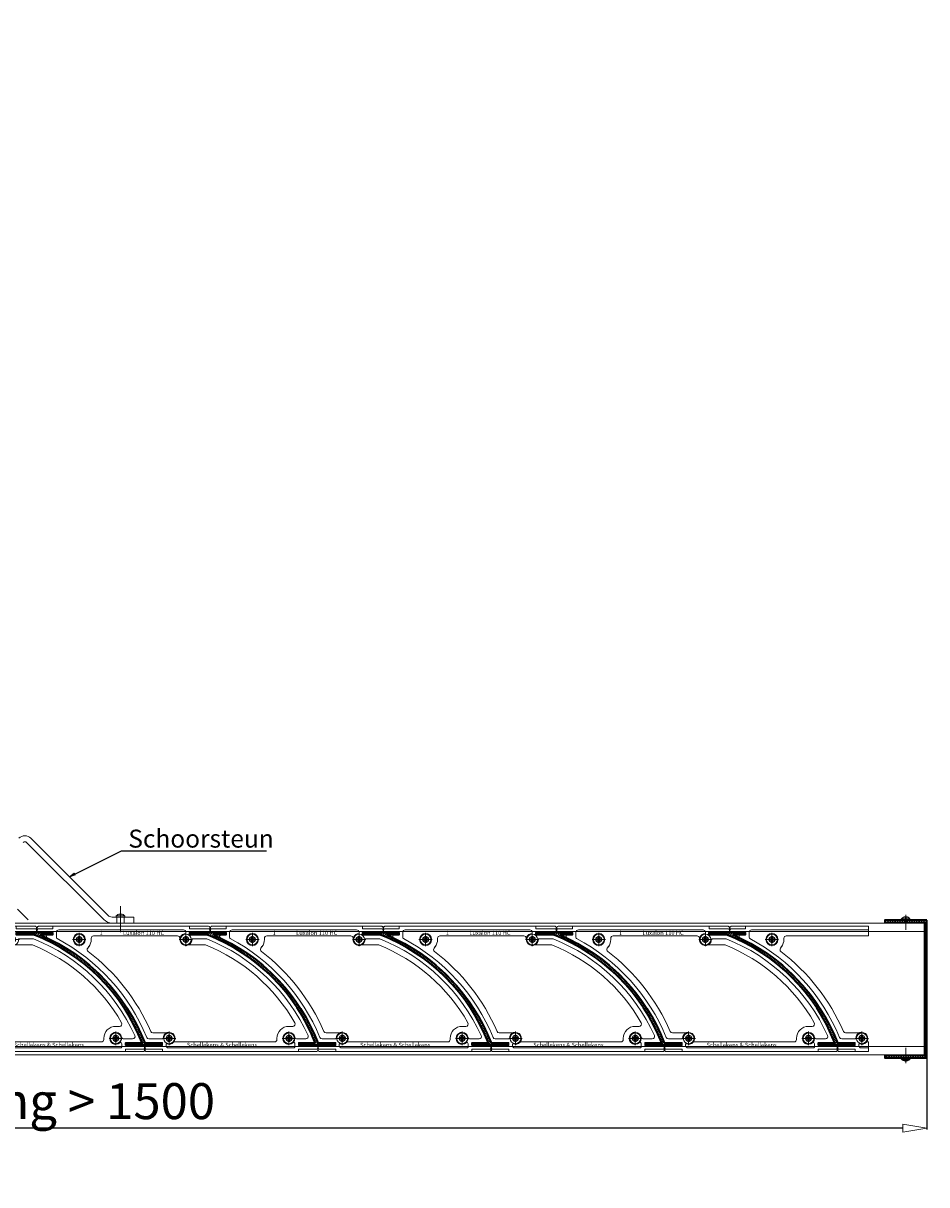
# Model space of a CAD drawing. Units: millimetres. Extents: x -23399 to -10206, y -9383 to -1149.
# Drawn here: x -22533 to -21779, y -3960 to -2990 of the extents above; entities that cross this region are included whole.
import ezdxf

# ---------------------------------------------------------------- set-up
doc = ezdxf.new("R2010")
doc.units = ezdxf.units.MM
doc.linetypes.add('DASHDOT', pattern=[25.4, 12.7, -6.35, 0, -6.35])
for name, color, linetype, lineweight in [('AR-10', 9, 'Continuous', 9), ('DIM', 9, 'Continuous', 5), ('HL-10', 9, 'DASHDOT', 9), ('LN-10', 9, 'Continuous', 9), ('LN-25', 2, 'Continuous', 18), ('LN-35', 3, 'Continuous', 35)]:
    doc.layers.add(name, color=color, linetype=linetype, lineweight=lineweight)
doc.styles.add('Arial unicode MS', font='ARIALUNI.TTF')
doc.styles.add('SCHELLEKENS', font='ARIAL.TTF')
doc.dimstyles.new('STANDARD_SS', dxfattribs={"dimscale": 0, "dimtxt": 3.5, "dimasz": 3.5, "dimexe": 1.25, "dimexo": 0.625, "dimtad": 1, "dimdec": 1, "dimdsep": 46, "dimtxsty": 'SCHELLEKENS', "dimblk1": 'CLOSEDBLANK', "dimblk2": 'CLOSEDBLANK', "dimsah": 1, "dimcen": 2.5, "dimclrt": 1, "dimadec": 0, "dimazin": 0, "dimtfac": 1, "dimtdec": 4, "dimtmove": 0, "dimatfit": 3, "dimldrblk": 'CLOSEDBLANK', "dimfxl": 1, "dimtolj": 1, "dimtzin": 0, "dimarcsym": 0})

# ---------------------------------------------------------------- blocks, each defined once
blk = doc.blocks.new('_CLOSEDBLANK')
at = {"color": 0, "linetype": 'ByBlock'}
for p, q in [((-1, 0.167), (0, 0)), ((-1, 0.167), (-1, -0.167)), ((0, 0), (-1, -0.167))]:
    blk.add_line(p, q, dxfattribs=at)
blk = doc.blocks.new('*D76')
at = {"layer": 'Defpoints', "color": 0, "transparency": 16777216}
for p in [(-23274.1, -3793.46), (-21779.42, -3795.96), (-23274.1, -3912.42)]:
    blk.add_point(p, dxfattribs=at)
at = {"layer": 'DIM', "color": 0, "lineweight": -2, "transparency": 16777216}
for p, q in [((-23274.1, -3794.08), (-23274.1, -3913.67)), ((-21779.42, -3796.58), (-21779.42, -3913.67)), ((-21799.42, -3912.42), (-23254.1, -3912.42))]:
    blk.add_line(p, q, dxfattribs=at)
at = {"layer": 'DIM', "color": 0, "lineweight": -2, "transparency": 16777216, "xscale": 20, "yscale": 20, "zscale": 20}
for p, rotation in [((-23274.1, -3912.42), 180.0000000012506), ((-21779.42, -3912.42), 1.250679559916534e-09)]:
    blk.add_blockref('_CLOSEDBLANK', p, dxfattribs=dict(at, rotation=rotation))
at = {"layer": 'DIM', "color": 1, "transparency": 16777216, "insert": (-22539.26, -3889.95), "char_height": 30, "attachment_point": 5, "rotation": 0, "style": 'Arial unicode MS'}
blk.add_mtext('\\A1;Uitkraging > 1500', dxfattribs=at)
blk = doc.blocks.new('A$C2B7D1CBA')
at = {"layer": 'AR-10', "lineweight": 13}
h = blk.add_hatch(dxfattribs=at)
h.set_pattern_fill('JIS_WOOD', color=256, scale=2, style=0)
h.paths.add_polyline_path([(2, 2), (-33, 2), (-33, 0), (0, 0), (0, -111), (-33, -111), (-33, -113), (2, -113)])
at = {"layer": 'LN-35'}
blk.add_line((0, -0.5), (0, -110.5), dxfattribs=at)
blk.add_lwpolyline([(2, 2), (-33, 2), (-33, 0), (0, 0), (0, -111), (-33, -111), (-33, -113), (2, -113)], close=True, dxfattribs=at)
blk = doc.blocks.new('A$C0B804E16')
at = {"layer": 'LN-10'}
for p, q in [((80.5, 11), (80.5, 3)), ((-5.59, 0), (5.59, 0)), ((0, 5.59), (0, -5.59)), ((10, 0), (10, 1)), ((12, 3), (80.5, 3)), ((7.11, -7.19), (8, -5.99)), ((75, -76.91), (75, -88.09)), ((72.82, -78), (61.51, -78)), ((69.41, -82.5), (80.59, -82.5)), ((80.5, -85.5), (79.5, -85.5)), ((80.5, -85.5), (80.5, -93.5))]:
    blk.add_line(p, q, dxfattribs=at)
for points in [[(80.5, -93.5), (71.5, -93.5), (56, -93.5, -0.414214), (55, -92.5), (55, -90.5), (55, -89.5, -0.414214), (56, -88.5), (69.5, -88.5), (69.5, -86), (55.49, -86, -0.308507), (54.56, -85.37, 0.191363), (-26.77, 1.6, -0.800806), (-26.34, 3.5), (-22, 3.5), (-22, 6), (-34, 6, -0.414214), (-35, 7), (-35, 8), (-35, 10, -0.414214), (-34, 11), (-22, 11), (80.5, 11)], [(-22, 11), (-22, 9), (-34, 9, 0.414214), (-35, 8)], [(80.5, 8), (-17, 8, 0.414214), (-19, 6), (-19, 1.67, 0.277378), (-18.47, 0.79, -0.174752), (56.35, -81.76, 0.304006), (58.2, -83), (69.7, -83)], [(69.5, -93.5), (69.5, -91.5), (56, -91.5, -0.414214), (55, -90.5)], [(72.5, -87.32), (72.5, -88.5, 0.414214), (74.5, -90.5), (80.5, -90.5)]]:
    blk.add_lwpolyline(points, format="xyb", dxfattribs=at)
for centre, radius in [((0, 0), 5), ((0, 0), 2.5), ((75, -82.5), 2.5)]:
    blk.add_circle(centre, radius, dxfattribs=at)
for centre, radius, start, end in [((0, 0), 10, 323.16634, 0), ((12, 1), 2, 90, 180), ((8.71, -8.39), 2, 143.16634, 232.49718), ((-95.55, -144.25), 169.25, 23.48695, 52.49718), ((61.51, -76), 2, 203.48695, 270), ((75, -82.5), 5, 245.00369, 182.29342), ((69.7, -82.7), 0.3, 270, 0), ((72.8, -87.32), 0.3, 57.79629, 180), ((79.5, -83.5), 2, 256.69434, 270)]:
    blk.add_arc(centre, radius, start, end, dxfattribs=at)
blk = doc.blocks.new('A$C0947405C')
at = {"layer": 'LN-10'}
for p, q in [((-5.59, 0), (5.59, 0)), ((-2.57, -0.64), (-2.57, 0.64)), ((-2.57, 0.64), (-0.9, 0.64)), ((-2.57, 0.64), (-1.29, 0.26)), ((-1.29, 0.26), (-1.29, -0.26)), ((-1.29, 0.26), (-0.39, 0.26)), ((-0.64, 0.9), (-0.64, 2.57)), ((-0.64, 2.57), (0.64, 2.57)), ((-0.64, 2.57), (-0.26, 1.29)), ((-0.26, 1.29), (0.26, 1.29)), ((-0.26, 0.39), (-0.26, 1.29)), ((0, 5.59), (0, -5.59)), ((0.64, 2.57), (0.26, 1.29)), ((0.26, 0.39), (0.26, 1.29)), ((1.29, 0.26), (0.39, 0.26)), ((0.64, 2.57), (0.64, 0.9)), ((0.9, 0.64), (2.57, 0.64)), ((1.29, 0.26), (2.57, 0.64)), ((1.29, 0.26), (1.29, -0.26)), ((2.57, 0.64), (2.57, -0.64)), ((-2.57, -0.64), (-1.29, -0.26)), ((-0.9, -0.64), (-2.57, -0.64)), ((-1.29, -0.26), (-0.39, -0.26)), ((-0.64, -2.57), (-0.64, -0.9)), ((-0.26, -1.29), (-0.64, -2.57)), ((0.64, -2.57), (-0.64, -2.57)), ((-0.26, -0.39), (-0.26, -1.29)), ((-0.26, -1.29), (0.26, -1.29)), ((0.26, -0.39), (0.26, -1.29)), ((0.26, -1.29), (0.64, -2.57)), ((1.29, -0.26), (0.39, -0.26)), ((0.64, -0.9), (0.64, -2.57)), ((2.57, -0.64), (0.9, -0.64)), ((1.29, -0.26), (2.57, -0.64))]:
    blk.add_line(p, q, dxfattribs=at)
blk.add_circle((0, 0), 4.5, dxfattribs=at)
for centre, radius, start, end in [((-0.9, 0.9), 0.257, 270, 0), ((-0.39, 0.39), 0.129, 270, 0), ((0.39, 0.39), 0.129, 180, 270), ((0.9, 0.9), 0.257, 180, 270), ((-0.9, -0.9), 0.257, 0, 90), ((-0.39, -0.39), 0.129, 0, 90), ((0.39, -0.39), 0.129, 90, 180), ((0.9, -0.9), 0.257, 90, 180)]:
    blk.add_arc(centre, radius, start, end, dxfattribs=at)
blk = doc.blocks.new('A$C11B03E73')
at = {"layer": 'LN-10'}
for p, q in [((-5.59, 0), (5.59, 0)), ((0, 5.59), (0, -5.59)), ((10, 0), (10, 1)), ((12, 3), (82, 3)), ((83.41, 0), (94.59, 0)), ((84, 1), (84, 0)), ((89, 5.59), (89, -5.59)), ((7.11, -7.19), (8, -5.99)), ((91.18, -4.5), (105.48, -4.5)), ((75, -76.91), (75, -88.09)), ((178.13, -72.5), (175, -72.5)), ((175, -76.91), (175, -88.09)), ((72.82, -78), (61.51, -78)), ((69.41, -82.5), (80.59, -82.5)), ((163, -85.5), (79.5, -85.5)), ((165, -82.5), (165, -83.5)), ((169.41, -82.5), (180.59, -82.5))]:
    blk.add_line(p, q, dxfattribs=at)
for points in [[(92.57, 3.5), (106.82, 3.5, -0.09419), (107.19, 3.43, -0.205342), (196.08, -84.62, -0.532051), (195.15, -86), (183, -86), (183, -88.5), (198, -88.5, -0.414214), (199, -89.5), (199, -90.5), (199, -92.5, -0.414214), (198, -93.5), (183, -93.5), (71.5, -93.5), (56, -93.5, -0.414214), (55, -92.5), (55, -90.5), (55, -89.5, -0.414214), (56, -88.5), (69.5, -88.5), (69.5, -86), (55.49, -86, -0.308507), (54.56, -85.37, 0.191363), (-26.77, 1.6, -0.800806), (-26.34, 3.5), (-22, 3.5), (-22, 6), (-34, 6, -0.414214), (-35, 7), (-35, 8), (-35, 10, -0.414214), (-34, 11), (-22, 11), (92, 11), (108, 11, -0.414214), (109, 10), (109, 8), (109, 7, -0.414214), (108, 6), (92, 6), (92, 4)], [(-22, 11), (-22, 9), (-34, 9, 0.414214), (-35, 8)], [(109, 8, 0.414214), (108, 9), (92, 9), (92, 11)], [(89, 5), (89, 6, 0.414214), (87, 8), (-17, 8, 0.414214), (-19, 6), (-19, 1.67, 0.277378), (-18.47, 0.79, -0.174752), (56.35, -81.76, 0.304006), (58.2, -83), (69.7, -83)], [(72.5, -87.32), (72.5, -88.5, 0.414214), (74.5, -90.5), (179, -90.5, 0.414214), (180, -89.5), (180, -86.97, 0.648232), (178.33, -86.23, -3.695692), (179.88, -81.43, 0.352285), (181.84, -83), (189.09, -83, 0.544605), (190.91, -80.18, 0.194588), (106.44, 0.5), (93.97, 0.5)], [(69.5, -93.5), (69.5, -91.5), (56, -91.5, -0.414214), (55, -90.5)], [(199, -90.5, -0.414214), (198, -91.5), (183, -91.5), (183, -93.5)]]:
    blk.add_lwpolyline(points, format="xyb", dxfattribs=at)
for centre, radius in [((0, 0), 5), ((0, 0), 2.5), ((89, 0), 2.5), ((175, -82.5), 5), ((75, -82.5), 2.5), ((175, -82.5), 2.5)]:
    blk.add_circle(centre, radius, dxfattribs=at)
for centre, radius, start, end in [((0, 0), 10, 323.16634, 0), ((12, 1), 2, 90, 180), ((82, 1), 2, 0, 90), ((89, 0), 5, 90, 5.73917), ((89, 0), 5, 44.427, 53.1301), ((8.71, -8.39), 2, 143.16634, 232.49718), ((48.95, -144.25), 150.75, 29.72241, 67.97671), ((-95.55, -144.25), 169.25, 23.48695, 52.49718), ((61.51, -76), 2, 203.48695, 270), ((75, -82.5), 5, 245.00369, 182.29342), ((175, -82.5), 10, 90, 180), ((178.13, -70.5), 2, 270, 29.72241), ((69.7, -82.7), 0.3, 270, 0), ((72.8, -87.32), 0.3, 57.79629, 180), ((79.5, -83.5), 2, 256.69434, 270), ((163, -83.5), 2, 270, 0)]:
    blk.add_arc(centre, radius, start, end, dxfattribs=at)
at = {"layer": 'LN-10', "char_height": 3.5, "attachment_point": 1}
for s, insert in [('\\fArial|b0|i0|c0|p34;1', (16.9, 7.25)), ('\\fArial|b0|i0|c0|p34;Luxalon 110 HC', (36.52, 7.25)), ('\\fArial|b0|i0|c0|p34;Schellekens & Schellekens', (89.86, -86.25))]:
    blk.add_mtext(s, dxfattribs=dict(at, insert=insert))
blk = doc.blocks.new('A$C31C53604')
at = {"layer": 'LN-10'}
for p, q in [((-5.59, 0), (5.59, 0)), ((-2.57, -0.64), (-2.57, 0.64)), ((-2.57, 0.64), (-0.9, 0.64)), ((-2.57, 0.64), (-1.29, 0.26)), ((-1.29, 0.26), (-1.29, -0.26)), ((-1.29, 0.26), (-0.39, 0.26)), ((-0.64, 0.9), (-0.64, 2.57)), ((-0.64, 2.57), (0.64, 2.57)), ((-0.64, 2.57), (-0.26, 1.29)), ((-0.26, 1.29), (0.26, 1.29)), ((-0.26, 0.39), (-0.26, 1.29)), ((0, 5.59), (0, -5.59)), ((0.64, 2.57), (0.26, 1.29)), ((0.26, 0.39), (0.26, 1.29)), ((1.29, 0.26), (0.39, 0.26)), ((0.64, 2.57), (0.64, 0.9)), ((0.9, 0.64), (2.57, 0.64)), ((1.29, 0.26), (2.57, 0.64)), ((1.29, 0.26), (1.29, -0.26)), ((2.57, 0.64), (2.57, -0.64)), ((-2.57, -0.64), (-1.29, -0.26)), ((-0.9, -0.64), (-2.57, -0.64)), ((-1.29, -0.26), (-0.39, -0.26)), ((-0.64, -2.57), (-0.64, -0.9)), ((-0.26, -1.29), (-0.64, -2.57)), ((0.64, -2.57), (-0.64, -2.57)), ((-0.26, -0.39), (-0.26, -1.29)), ((-0.26, -1.29), (0.26, -1.29)), ((0.26, -0.39), (0.26, -1.29)), ((0.26, -1.29), (0.64, -2.57)), ((1.29, -0.26), (0.39, -0.26)), ((0.64, -0.9), (0.64, -2.57)), ((2.57, -0.64), (0.9, -0.64)), ((1.29, -0.26), (2.57, -0.64))]:
    blk.add_line(p, q, dxfattribs=at)
blk.add_circle((0, 0), 4.5, dxfattribs=at)
for centre, radius, start, end in [((-0.9, 0.9), 0.257, 270, 0), ((-0.39, 0.39), 0.129, 270, 0), ((0.39, 0.39), 0.129, 180, 270), ((0.9, 0.9), 0.257, 180, 270), ((-0.9, -0.9), 0.257, 0, 90), ((-0.39, -0.39), 0.129, 0, 90), ((0.39, -0.39), 0.129, 90, 180), ((0.9, -0.9), 0.257, 90, 180)]:
    blk.add_arc(centre, radius, start, end, dxfattribs=at)
blk = doc.blocks.new('lamel')
at = {"layer": 'AR-10', "lineweight": 13}
h = blk.add_hatch(dxfattribs=at)
h.set_pattern_fill('JIS_WOOD', color=256, scale=2, style=0)
h.paths.add_polyline_path([(772.76, -4337.69), (759.22, -4337.69), (759.22, -4339.69), (789.22, -4339.69), (789.22, -4337.69), (774.9, -4337.69, 0.202098), (688.09, -4247.69), (698.01, -4247.69), (698.01, -4245.69), (668.01, -4245.69), (668.01, -4247.69), (682.83, -4247.69, -0.208768)])
at = {"layer": 'LN-35'}
blk.add_lwpolyline([(774.9, -4337.69), (789.22, -4337.69), (789.22, -4339.69), (759.22, -4339.69), (759.22, -4337.69), (772.76, -4337.69, 0.208768), (682.83, -4247.69), (668.01, -4247.69), (668.01, -4245.69), (698.01, -4245.69), (698.01, -4247.69), (688.09, -4247.69, -0.202098)], format="xyb", close=True, dxfattribs=at)
blk = doc.blocks.new('*D81')
at = {"layer": 'Defpoints', "color": 0, "transparency": 16777216}
for p in [(-23277.38, -2990.32), (-22662.16, -3662.91), (-23274.1, -3741.27), (-22526.42, -3741.27), (-21781.42, -3741.27)]:
    blk.add_point(p, dxfattribs=at)
at = {"layer": 'DIM', "color": 0, "lineweight": -2, "transparency": 16777216}
blk.add_arc((-22526.42, -3741.27), 156.73, 142.31616, 172.68384, dxfattribs=at)
at = {"layer": 'DIM', "color": 0, "lineweight": -2, "transparency": 16777216, "xscale": 20, "yscale": 20, "zscale": 20}
for p, rotation in [((-22637.25, -3630.44), 48.65808160300913), ((-22683.16, -3741.27), 266.3419183969925)]:
    blk.add_blockref('_CLOSEDBLANK', p, dxfattribs=dict(at, rotation=rotation))
at = {"layer": 'DIM', "color": 1, "transparency": 16777216, "insert": (-22688.09, -3674.31), "char_height": 30, "attachment_point": 5, "rotation": 67.5, "style": 'Arial unicode MS'}
blk.add_mtext('\\A1;45°', dxfattribs=at)

msp = doc.modelspace()

# ---------------------------------------------------------------- linework, layer by layer
at = {"layer": 'HL-10'}
for p, q in [((-23277.38, -2990.32), (-22526.42, -3741.27)), ((-22452.16, -3748.83), (-22452.16, -3727.17)), ((-21796.92, -3858.17), (-21796.92, -3843.11))]:
    msp.add_line(p, q, dxfattribs=at)
at = {"layer": 'HL-10', "lineweight": 13}
msp.add_line((-21796.92, -3734.37), (-21796.92, -3749.43), dxfattribs=at)
at = {"layer": 'LN-25'}
for p, q in [((-22466.18, -3738.34), (-22530.47, -3674.05)), ((-22462.64, -3734.81), (-22526.94, -3670.51)), ((-22452.16, -3748.83), (-22452.16, -3727.17)), ((-23274.1, -3741.27), (-21781.42, -3741.27)), ((-21781.42, -3741.27), (-22526.42, -3741.27)), ((-22441.11, -3736.27), (-22459.11, -3736.27)), ((-22455.66, -3735.31), (-22455.66, -3736.27)), ((-22455.63, -3735.24), (-22448.69, -3735.24)), ((-22455.16, -3736.27), (-22455.16, -3741.27)), ((-22452.66, -3734.23), (-22452.66, -3733.8)), ((-22452.66, -3734.23), (-22451.66, -3734.23)), ((-22451.66, -3734.23), (-22451.66, -3733.8)), ((-22449.16, -3736.27), (-22449.16, -3741.27)), ((-22448.66, -3736.27), (-22448.66, -3735.31)), ((-22441.11, -3741.27), (-22441.11, -3736.27)), ((-23274.1, -3748.27), (-21781.42, -3748.27)), ((-23274.1, -3844.27), (-21781.42, -3844.27)), ((-23274.1, -3851.27), (-21781.42, -3851.27))]:
    msp.add_line(p, q, dxfattribs=at)
at = {"layer": 'LN-25', "lineweight": 25}
for p, q in [((-21800.42, -3738.67), (-21800.42, -3737.81)), ((-21800.39, -3737.74), (-21793.45, -3737.74)), ((-21800.32, -3738.77), (-21793.52, -3738.77)), ((-21797.42, -3736.73), (-21797.42, -3736.3)), ((-21797.42, -3736.73), (-21796.42, -3736.73)), ((-21796.42, -3736.73), (-21796.42, -3736.3)), ((-21793.42, -3738.67), (-21793.42, -3737.81)), ((-21800.42, -3854.73), (-21800.42, -3853.87)), ((-21800.39, -3854.8), (-21793.45, -3854.8)), ((-21797.42, -3855.82), (-21797.42, -3856.25)), ((-21797.42, -3855.82), (-21796.42, -3855.82)), ((-21796.42, -3855.82), (-21796.42, -3856.25)), ((-21793.42, -3853.87), (-21793.42, -3854.73))]:
    msp.add_line(p, q, dxfattribs=at)
at = {"layer": 'LN-25'}
for centre, radius, start, end in [((-22531.89, -3675.46), 7, 45, 135), ((-22531.89, -3675.46), 2, 45, 135), ((-22459.11, -3731.27), 10, 225, 270), ((-22459.11, -3731.27), 5, 225, 270), ((-22455.56, -3735.31), 0.1, 135.91512, 180), ((-22452.16, -3738.61), 4.83, 95.93777, 135.91512), ((-22452.16, -3738.61), 4.83, 44.08488, 84.06223), ((-22448.76, -3735.31), 0.1, 0, 44.08488)]:
    msp.add_arc(centre, radius, start, end, dxfattribs=at)
at = {"layer": 'LN-25', "lineweight": 25}
for centre, radius, start, end in [((-21800.32, -3737.81), 0.1, 135.91512, 180), ((-21800.32, -3738.67), 0.1, 180, 270), ((-21796.92, -3741.11), 4.83, 95.93777, 135.91512), ((-21796.92, -3741.11), 4.83, 44.08488, 84.06223), ((-21793.52, -3738.67), 0.1, 270, 0), ((-21793.52, -3737.81), 0.1, 0, 44.08488), ((-21796.92, -3851.44), 4.83, 224.08488, 264.06223), ((-21796.92, -3851.44), 4.83, 275.93777, 315.91512)]:
    msp.add_arc(centre, radius, start, end, dxfattribs=at)
at = {"layer": 'LN-35'}
msp.add_line((-21800.32, -3853.77), (-21793.52, -3853.77), dxfattribs=at)
for centre, start, end in [((-21800.32, -3853.87), 90, 180), ((-21800.32, -3854.73), 180, 224.08488), ((-21793.52, -3853.87), 0, 90), ((-21793.52, -3854.73), 315.91512, 0)]:
    msp.add_arc(centre, 0.1, start, end, dxfattribs=at)

# ---------------------------------------------------------------- block references
for name, p in [('A$C2B7D1CBA', (-21781.42, -3740.77)), ('A$C11B03E73', (-22631.1, -3755.02)), ('lamel', (-23206.87, 496.42)), ('A$C11B03E73', (-22486.6, -3755.02)), ('A$C31C53604', (-22486.6, -3755.02)), ('A$C31C53604', (-22397.6, -3755.02)), ('lamel', (-23062.37, 496.42)), ('A$C11B03E73', (-22342.1, -3755.02)), ('A$C31C53604', (-22342.1, -3755.02)), ('A$C31C53604', (-22253.1, -3755.02)), ('lamel', (-22917.87, 496.42)), ('A$C11B03E73', (-22197.6, -3755.02)), ('A$C31C53604', (-22197.6, -3755.02)), ('A$C31C53604', (-22108.6, -3755.02)), ('lamel', (-22773.37, 496.42)), ('A$C11B03E73', (-22053.1, -3755.02)), ('A$C31C53604', (-22053.1, -3755.02)), ('A$C31C53604', (-21964.1, -3755.02)), ('lamel', (-22628.87, 496.42)), ('A$C0B804E16', (-21908.6, -3755.02)), ('A$C0947405C', (-21908.6, -3755.02)), ('A$C31C53604', (-22456.1, -3837.52)), ('A$C31C53604', (-22411.6, -3837.52)), ('A$C31C53604', (-22311.6, -3837.52)), ('A$C31C53604', (-22267.1, -3837.52)), ('A$C31C53604', (-22167.1, -3837.52)), ('A$C31C53604', (-22122.6, -3837.52)), ('A$C31C53604', (-22022.6, -3837.52)), ('A$C31C53604', (-21978.1, -3837.52)), ('A$C31C53604', (-21878.1, -3837.52)), ('A$C31C53604', (-21833.6, -3837.52))]:
    msp.add_blockref(name, p, dxfattribs=at)

# ---------------------------------------------------------------- texts
at = {"layer": 'DIM', "color": 1, "insert": (-22445.64, -3672.79), "char_height": 15, "width": 203.4836, "attachment_point": 4, "style": 'Arial unicode MS'}
msp.add_mtext('Schoorsteun ', dxfattribs=at)

# ---------------------------------------------------------------- dimensions: what is measured, and where the dimension line sits
at = {"layer": 'DIM'}
dim = msp.add_angular_dim_2l(base=(-22662.16, -3662.91), line1=((-23274.1, -3741.27), (-21781.42, -3741.27)), line2=((-23277.38, -2990.32), (-22526.42, -3741.27)), dimstyle='STANDARD_SS', override={"dimscale": 1, "dimtxt": 30, "dimasz": 20, "dimgap": 3, "dimdec": 0, "dimtxsty": 'Arial unicode MS'}, dxfattribs=at)
dim.commit()
dim.dimension.update_dxf_attribs({"geometry": '*D81', "text_midpoint": (-22688.09, -3674.31)})
dim = msp.add_linear_dim(base=(-23274.1, -3912.42), p1=(-21779.42, -3795.96), p2=(-23274.1, -3793.46), angle=180, text='Uitkraging > 1500', dimstyle='STANDARD_SS', override={"dimscale": 1, "dimtxt": 30, "dimasz": 20, "dimgap": 3, "dimdec": 0, "dimtxsty": 'Arial unicode MS'}, dxfattribs=at)
dim.commit()
dim.dimension.update_dxf_attribs({"geometry": '*D76', "text_midpoint": (-22539.26, -3912.42), "dimtype": 160})

# ---------------------------------------------------------------- leaders
at = {"layer": 'DIM', "annotation_type": 0, "has_hookline": 1, "hookline_direction": 0, "text_width": 115.33}
msp.add_leader([(-22494.79, -3702.66), (-22451.26, -3681.17), (-22446.26, -3681.17)], dimstyle='STANDARD_SS', override={"dimscale": 1, "dimtxt": 5, "dimasz": 5, "dimtad": 2, "dimtih": 1, "dimtoh": 1, "dimdec": 0, "dimtdec": 0}, dxfattribs=at)

doc.saveas('drawing.dxf')
